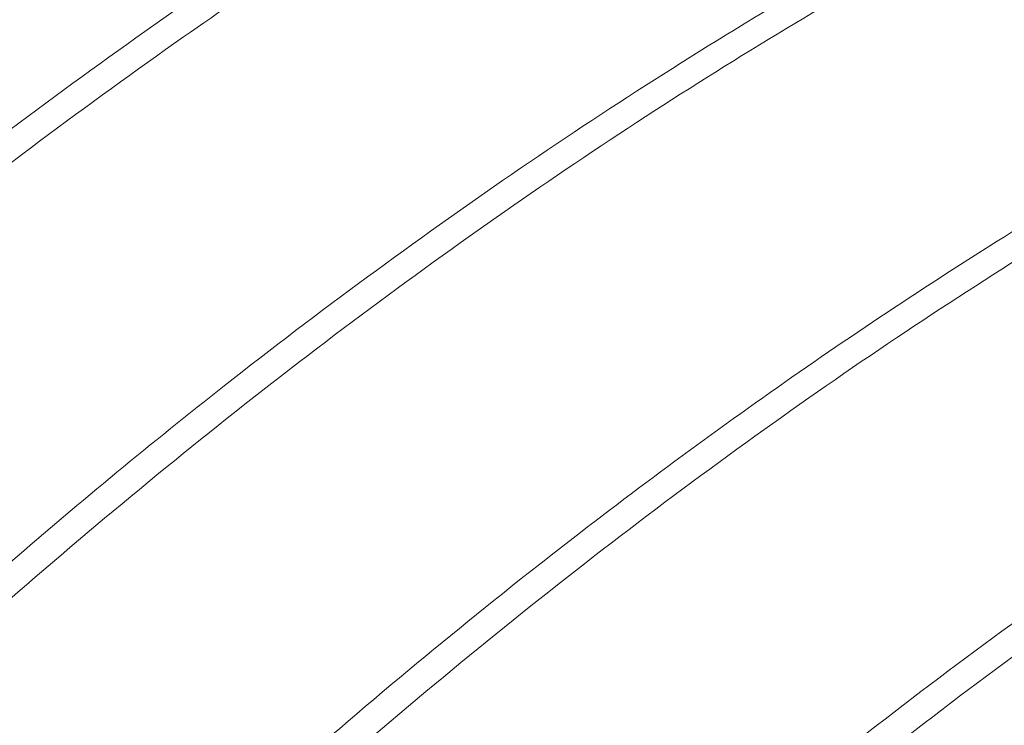
# Paper-space layout 'drum mount' of a CAD drawing. Units: inches. Extents: x 0.1 to 10.4, y -0.4 to 7.6.
# Drawn here: x 1.7 to 1.7, y 5.3 to 5.3 of the extents above; entities that cross this region are included whole.
import ezdxf

# ---------------------------------------------------------------- set-up
doc = ezdxf.new("R2010")
doc.units = ezdxf.units.IN
doc.header["$MEASUREMENT"] = 0

psp = doc.layouts.new('drum mount')

# ---------------------------------------------------------------- linework, layer by layer
at = {"linetype": 'Continuous', "lineweight": 15}
for points, knots in [([(1.725939292721943, 5.331262605605434), (1.7250384292659, 5.33177209435734), (1.722919832991657, 5.332970279236875), (1.719230907676736, 5.334258640112486), (1.714935745680325, 5.335205257666598), (1.71040658430844, 5.335579675620234), (1.705698483751835, 5.335408729542089), (1.700850485328629, 5.33469930329926), (1.695820028930202, 5.333438900619162), (1.690705040592017, 5.331640892170871), (1.685550637941933, 5.329328480482639), (1.680400065931499, 5.326531349688298), (1.675209287199406, 5.323218324700327), (1.670083049727, 5.319445781425609), (1.6650643809945, 5.315252696190618), (1.660192378019232, 5.310682395458249), (1.655427236448749, 5.305689877131758), (1.650868532111857, 5.300368014736303), (1.64655222509143, 5.294767316726769), (1.642509299157582, 5.288939696177488), (1.638706735336482, 5.282831683639435), (1.635524655225947, 5.277083799474773), (1.632879199450599, 5.271801120389704), (1.631478179742506, 5.268637726086747), (1.630776318399295, 5.267052977377106)], [0, 0, 0, 0, 0.03459540326932753, 0.08135938024862052, 0.1286261419269462, 0.1765815714137471, 0.2230334709400944, 0.2698101514924355, 0.3170898002539758, 0.3650583905487687, 0.4115204400401652, 0.4583074064447109, 0.5055975964002571, 0.5535771133592735, 0.600042407583054, 0.646832727278408, 0.6941264844631004, 0.7421098949444002, 0.7885701607612788, 0.8353554858150614, 0.8826443273708792, 0.930622946772613, 0.965244549034553, 0.9999999999999999, 0.9999999999999999, 0.9999999999999999, 0.9999999999999999]), ([(1.725939292721943, 5.331262605605434), (1.7250384292659, 5.33177209435734), (1.722919832991657, 5.332970279236875), (1.719230907676736, 5.334258640112486), (1.714935745680325, 5.335205257666598), (1.71040658430844, 5.335579675620234), (1.705698483751835, 5.335408729542089), (1.700850485328629, 5.33469930329926), (1.695820028930202, 5.333438900619162), (1.690705040592017, 5.331640892170871), (1.685550637941933, 5.329328480482639), (1.680400065931499, 5.326531349688298), (1.675209287199406, 5.323218324700327), (1.670083049727, 5.319445781425609), (1.6650643809945, 5.315252696190618), (1.660192378019232, 5.310682395458249), (1.655427236448749, 5.305689877131758), (1.650868532111857, 5.300368014736303), (1.64655222509143, 5.294767316726769), (1.642509299157582, 5.288939696177488), (1.638706735336482, 5.282831683639435), (1.635524655225947, 5.277083799474773), (1.632879199450599, 5.271801120389704), (1.631478179742506, 5.268637726086747), (1.630776318399295, 5.267052977377106)], [0, 0, 0, 0, 0.03459540326932753, 0.08135938024862052, 0.1286261419269462, 0.1765815714137471, 0.2230334709400944, 0.2698101514924355, 0.3170898002539758, 0.3650583905487687, 0.4115204400401652, 0.4583074064447109, 0.5055975964002571, 0.5535771133592735, 0.600042407583054, 0.646832727278408, 0.6941264844631004, 0.7421098949444002, 0.7885701607612788, 0.8353554858150614, 0.8826443273708792, 0.930622946772613, 0.965244549034553, 0.9999999999999999, 0.9999999999999999, 0.9999999999999999, 0.9999999999999999]), ([(1.622136596499322, 5.232900354456835), (1.622264479683617, 5.234194027608325), (1.62259297947365, 5.237517149103767), (1.623605342096945, 5.24307138415994), (1.625124053947526, 5.249520420832787), (1.627073900965654, 5.256024517032293), (1.629409736482311, 5.262518029956029), (1.632110073470893, 5.268950094408059), (1.635202026221231, 5.275374735985573), (1.638631665445797, 5.281661662270878), (1.642364646810052, 5.287758919984296), (1.646363954193505, 5.293620263890434), (1.650667743194435, 5.2992923339276), (1.655195275543692, 5.304656118967335), (1.659904550083686, 5.309670050919518), (1.66475305312856, 5.314300122940567), (1.669784161199246, 5.318580105760797), (1.674530875794874, 5.322139095963121), (1.678955718875564, 5.325073312311342), (1.683011158882338, 5.327460669912871), (1.687160600226116, 5.329591150262117), (1.691357580918232, 5.331421907437607), (1.695475050726578, 5.332888463837603), (1.699477053208059, 5.333996807660431), (1.703349325972369, 5.334760023098062), (1.707219720267887, 5.33519571528543), (1.711039616210438, 5.335278420766747), (1.715016484923934, 5.334968427816097), (1.719062134862613, 5.334181655073245), (1.723092819765887, 5.332787705270936), (1.726313926746768, 5.331246886802909), (1.728054164820339, 5.329969212052162), (1.728651554358761, 5.329530611414011)], [0, 0, 0, 0, 0.02329453067400946, 0.05983780023563408, 0.09677416036872533, 0.1342489594159109, 0.1705383455343985, 0.2070814625897295, 0.2440175029335618, 0.281491732559756, 0.3177897771292353, 0.3543415966610992, 0.3912864023090299, 0.4287694833647755, 0.4650774800391662, 0.5016393327552179, 0.5385943160010257, 0.5760877900529907, 0.6044098379931284, 0.6334657987650779, 0.6626512566572178, 0.6929794266642663, 0.7234549668831157, 0.7517790675686914, 0.7808371795632795, 0.8100248406104423, 0.8403553795643987, 0.8708333696135426, 0.9071480312477637, 0.9437167694550385, 0.9806790728080323, 1, 1, 1, 1]), ([(1.622136596499322, 5.232900354456835), (1.622264479683617, 5.234194027608325), (1.62259297947365, 5.237517149103767), (1.623605342096945, 5.24307138415994), (1.625124053947526, 5.249520420832787), (1.627073900965654, 5.256024517032293), (1.629409736482311, 5.262518029956029), (1.632110073470893, 5.268950094408059), (1.635202026221231, 5.275374735985573), (1.638631665445797, 5.281661662270878), (1.642364646810052, 5.287758919984296), (1.646363954193505, 5.293620263890434), (1.650667743194435, 5.2992923339276), (1.655195275543692, 5.304656118967335), (1.659904550083686, 5.309670050919518), (1.66475305312856, 5.314300122940567), (1.669784161199246, 5.318580105760797), (1.674530875794874, 5.322139095963121), (1.678955718875564, 5.325073312311342), (1.683011158882338, 5.327460669912871), (1.687160600226116, 5.329591150262117), (1.691357580918232, 5.331421907437607), (1.695475050726578, 5.332888463837603), (1.699477053208059, 5.333996807660431), (1.703349325972369, 5.334760023098062), (1.707219720267887, 5.33519571528543), (1.711039616210438, 5.335278420766747), (1.715016484923934, 5.334968427816097), (1.719062134862613, 5.334181655073245), (1.723092819765887, 5.332787705270936), (1.726313926746768, 5.331246886802909), (1.728054164820339, 5.329969212052162), (1.728651554358761, 5.329530611414011)], [0, 0, 0, 0, 0.02329453067400946, 0.05983780023563408, 0.09677416036872533, 0.1342489594159109, 0.1705383455343985, 0.2070814625897295, 0.2440175029335618, 0.281491732559756, 0.3177897771292353, 0.3543415966610992, 0.3912864023090299, 0.4287694833647755, 0.4650774800391662, 0.5016393327552179, 0.5385943160010257, 0.5760877900529907, 0.6044098379931284, 0.6334657987650779, 0.6626512566572178, 0.6929794266642663, 0.7234549668831157, 0.7517790675686914, 0.7808371795632795, 0.8100248406104423, 0.8403553795643987, 0.8708333696135426, 0.9071480312477637, 0.9437167694550385, 0.9806790728080323, 1, 1, 1, 1]), ([(1.729834782357379, 5.32893430912856), (1.729509033191331, 5.329113154670745), (1.727955803324478, 5.329965921973413), (1.724875101512928, 5.330980137028011), (1.720591256905067, 5.331944273636422), (1.71606202035396, 5.332313504925803), (1.711354647784887, 5.332143856920192), (1.706506454572222, 5.331434083423512), (1.701476051519716, 5.33017377556044), (1.696361047563735, 5.328375740410157), (1.691206653247519, 5.326063339410984), (1.686056063078966, 5.323266191859455), (1.68086534973507, 5.31995322417197), (1.676108810429558, 5.316452721205332), (1.671787539156608, 5.312889677071452), (1.667915840494299, 5.309388058158741), (1.664046009608323, 5.305560977463272), (1.660226898421167, 5.301436343793687), (1.65624855576307, 5.296744909392002), (1.652204419659605, 5.291497034128967), (1.648161570046603, 5.285669216496856), (1.644361646989383, 5.279562541580074), (1.64088620212624, 5.2732943050366), (1.637757963149598, 5.266914722857754), (1.634999859983879, 5.260488028445076), (1.632593217308558, 5.253956260459297), (1.630561819480107, 5.2473621574503), (1.628956981283013, 5.240765079126904), (1.62785325869231, 5.234904552411014), (1.627495919533789, 5.23134014667072), (1.627350578079163, 5.229890386959758)], [0, 0, 0, 0, 0.0101213719142709, 0.04826049853491042, 0.08670540945157212, 0.1257804830290451, 0.1636304493671498, 0.2017450539875807, 0.2402694874843599, 0.2793552847597933, 0.3172135214988836, 0.3553365072439493, 0.3938695299231366, 0.4329642304699869, 0.4624911003384392, 0.4927831508054023, 0.5232102513887318, 0.5548287611898893, 0.5866009830177745, 0.6244919652835996, 0.6626485369333281, 0.7011113402667402, 0.7402053094654542, 0.7780872967482931, 0.8162348286170336, 0.8546885384132512, 0.893773296711925, 0.9331404520657689, 0.9728060479219535, 1, 1, 1, 1]), ([(1.729834782357379, 5.32893430912856), (1.729509033191331, 5.329113154670745), (1.727955803324478, 5.329965921973413), (1.724875101512928, 5.330980137028011), (1.720591256905067, 5.331944273636422), (1.71606202035396, 5.332313504925803), (1.711354647784887, 5.332143856920192), (1.706506454572222, 5.331434083423512), (1.701476051519716, 5.33017377556044), (1.696361047563735, 5.328375740410157), (1.691206653247519, 5.326063339410984), (1.686056063078966, 5.323266191859455), (1.68086534973507, 5.31995322417197), (1.676108810429558, 5.316452721205332), (1.671787539156608, 5.312889677071452), (1.667915840494299, 5.309388058158741), (1.664046009608323, 5.305560977463272), (1.660226898421167, 5.301436343793687), (1.65624855576307, 5.296744909392002), (1.652204419659605, 5.291497034128967), (1.648161570046603, 5.285669216496856), (1.644361646989383, 5.279562541580074), (1.64088620212624, 5.2732943050366), (1.637757963149598, 5.266914722857754), (1.634999859983879, 5.260488028445076), (1.632593217308558, 5.253956260459297), (1.630561819480107, 5.2473621574503), (1.628956981283013, 5.240765079126904), (1.62785325869231, 5.234904552411014), (1.627495919533789, 5.23134014667072), (1.627350578079163, 5.229890386959758)], [0, 0, 0, 0, 0.0101213719142709, 0.04826049853491042, 0.08670540945157212, 0.1257804830290451, 0.1636304493671498, 0.2017450539875807, 0.2402694874843599, 0.2793552847597933, 0.3172135214988836, 0.3553365072439493, 0.3938695299231366, 0.4329642304699869, 0.4624911003384392, 0.4927831508054023, 0.5232102513887318, 0.5548287611898893, 0.5866009830177745, 0.6244919652835996, 0.6626485369333281, 0.7011113402667402, 0.7402053094654542, 0.7780872967482931, 0.8162348286170336, 0.8546885384132512, 0.893773296711925, 0.9331404520657689, 0.9728060479219535, 1, 1, 1, 1]), ([(1.627792607428371, 5.229635208848078), (1.627920490612665, 5.230928881999565), (1.628248990402696, 5.234252003495003), (1.629261353025984, 5.239806238551178), (1.630780064876589, 5.246255275224026), (1.632729911894665, 5.252759371423511), (1.635065747411471, 5.259252884347316), (1.637766084399585, 5.265684948799054), (1.640858037151699, 5.272109590377671), (1.644287676369584, 5.27839651665883), (1.648020657758186, 5.284493774387314), (1.652019965050544, 5.290355118236975), (1.656323754397255, 5.296027188488505), (1.660851285448794, 5.301390972723698), (1.665560564710322, 5.306404907603016), (1.670409050073249, 5.311034968662041), (1.67544022526125, 5.315314993091962), (1.680555910478452, 5.319150662675019), (1.685711042061528, 5.322515450941348), (1.690862378024857, 5.325391429467511), (1.696053857081502, 5.327795903033994), (1.700811108969976, 5.329534725718437), (1.705133039753867, 5.330731654699772), (1.709005329707636, 5.33149486120201), (1.7128757857038, 5.331930643681313), (1.716695406632846, 5.332012982924933), (1.720345987135543, 5.331729859086998), (1.723800055498473, 5.331102841363828), (1.727054445127167, 5.330159484641537), (1.730198903124388, 5.328835711881), (1.732662319535105, 5.327530267450078), (1.734000499404823, 5.326531888439999), (1.734406012514414, 5.326229346318353)], [0, 0, 0, 0, 0.02327377787619316, 0.05978449150889019, 0.09668794551372653, 0.1341293587443363, 0.1703864151153913, 0.206896976377667, 0.243800110878134, 0.2812409551950522, 0.3175066623034199, 0.3540259182892821, 0.3909378102849452, 0.4283874981458212, 0.4646631484928905, 0.5011924287245293, 0.5381144892509627, 0.5755745608490509, 0.6118582443503894, 0.6483956650337744, 0.6853260676417444, 0.7227947857371367, 0.7510936528456228, 0.7801258773419412, 0.8092875354772169, 0.8395910533440265, 0.8700418909437856, 0.8983376920961587, 0.9273668072150372, 0.9565253747384485, 0.986825739291848, 0.9999999999999999, 0.9999999999999999, 0.9999999999999999, 0.9999999999999999]), ([(1.627792607428371, 5.229635208848078), (1.627920490612665, 5.230928881999565), (1.628248990402696, 5.234252003495003), (1.629261353025984, 5.239806238551178), (1.630780064876589, 5.246255275224026), (1.632729911894665, 5.252759371423511), (1.635065747411471, 5.259252884347316), (1.637766084399585, 5.265684948799054), (1.640858037151699, 5.272109590377671), (1.644287676369584, 5.27839651665883), (1.648020657758186, 5.284493774387314), (1.652019965050544, 5.290355118236975), (1.656323754397255, 5.296027188488505), (1.660851285448794, 5.301390972723698), (1.665560564710322, 5.306404907603016), (1.670409050073249, 5.311034968662041), (1.67544022526125, 5.315314993091962), (1.680555910478452, 5.319150662675019), (1.685711042061528, 5.322515450941348), (1.690862378024857, 5.325391429467511), (1.696053857081502, 5.327795903033994), (1.700811108969976, 5.329534725718437), (1.705133039753867, 5.330731654699772), (1.709005329707636, 5.33149486120201), (1.7128757857038, 5.331930643681313), (1.716695406632846, 5.332012982924933), (1.720345987135543, 5.331729859086998), (1.723800055498473, 5.331102841363828), (1.727054445127167, 5.330159484641537), (1.730198903124388, 5.328835711881), (1.732662319535105, 5.327530267450078), (1.734000499404823, 5.326531888439999), (1.734406012514414, 5.326229346318353)], [0, 0, 0, 0, 0.02327377787619316, 0.05978449150889019, 0.09668794551372653, 0.1341293587443363, 0.1703864151153913, 0.206896976377667, 0.243800110878134, 0.2812409551950522, 0.3175066623034199, 0.3540259182892821, 0.3909378102849452, 0.4283874981458212, 0.4646631484928905, 0.5011924287245293, 0.5381144892509627, 0.5755745608490509, 0.6118582443503894, 0.6483956650337744, 0.6853260676417444, 0.7227947857371367, 0.7510936528456228, 0.7801258773419412, 0.8092875354772169, 0.8395910533440265, 0.8700418909437856, 0.8983376920961587, 0.9273668072150372, 0.9565253747384485, 0.986825739291848, 0.9999999999999999, 0.9999999999999999, 0.9999999999999999, 0.9999999999999999]), ([(1.735492662836148, 5.32566838801889), (1.735167434650069, 5.325846966184083), (1.733615879856608, 5.326698902824485), (1.730534867105552, 5.327713959681079), (1.726249975362442, 5.328678906473654), (1.721718030887947, 5.329048359022316), (1.717010662259064, 5.328878713062014), (1.712162451501446, 5.328168931001767), (1.707132115802131, 5.326908655889305), (1.702386031512261, 5.325240272432318), (1.697961819331472, 5.323301552456885), (1.693906960679001, 5.321222710062975), (1.689758137406925, 5.318783414721897), (1.685561734564088, 5.315991919674456), (1.681075786262696, 5.312648704343744), (1.676376361048693, 5.308722378046594), (1.67150439932714, 5.304152097450809), (1.666739303719283, 5.299159641371206), (1.662509316598379, 5.294221520186012), (1.658778947382095, 5.289436073759056), (1.655527623385062, 5.284906945493904), (1.65237381476038, 5.280124146629939), (1.649363331673899, 5.275132105072111), (1.646344300473601, 5.269625291222543), (1.643416701371628, 5.263655269328403), (1.640658151800197, 5.257228743249188), (1.638250424905662, 5.250695005792979), (1.636217831547232, 5.244097013781595), (1.634612991901566, 5.237499932988076), (1.63350926967174, 5.231639406887553), (1.633151930477597, 5.228075001086511), (1.633006589008482, 5.226625241350838)], [0, 0, 0, 0, 0.01010509664797461, 0.04820803304771851, 0.08672063463520847, 0.1257943575687012, 0.1636430156091336, 0.2017563027845607, 0.2402794046704422, 0.2793638509312112, 0.3088876050005062, 0.3391764123462495, 0.3696002118049029, 0.4012152094577114, 0.4329838307656144, 0.4708434027046517, 0.5089678029510902, 0.5475024002739727, 0.5865989219111504, 0.6161216007713007, 0.6464093886206401, 0.6768322410825991, 0.7084463962877866, 0.7402142909321865, 0.7780607772056305, 0.8161720745820502, 0.854693561156126, 0.8937769684760772, 0.9331427630900544, 0.9728069878906672, 1, 1, 1, 1]), ([(1.735492662836148, 5.32566838801889), (1.735167434650069, 5.325846966184083), (1.733615879856608, 5.326698902824485), (1.730534867105552, 5.327713959681079), (1.726249975362442, 5.328678906473654), (1.721718030887947, 5.329048359022316), (1.717010662259064, 5.328878713062014), (1.712162451501446, 5.328168931001767), (1.707132115802131, 5.326908655889305), (1.702386031512261, 5.325240272432318), (1.697961819331472, 5.323301552456885), (1.693906960679001, 5.321222710062975), (1.689758137406925, 5.318783414721897), (1.685561734564088, 5.315991919674456), (1.681075786262696, 5.312648704343744), (1.676376361048693, 5.308722378046594), (1.67150439932714, 5.304152097450809), (1.666739303719283, 5.299159641371206), (1.662509316598379, 5.294221520186012), (1.658778947382095, 5.289436073759056), (1.655527623385062, 5.284906945493904), (1.65237381476038, 5.280124146629939), (1.649363331673899, 5.275132105072111), (1.646344300473601, 5.269625291222543), (1.643416701371628, 5.263655269328403), (1.640658151800197, 5.257228743249188), (1.638250424905662, 5.250695005792979), (1.636217831547232, 5.244097013781595), (1.634612991901566, 5.237499932988076), (1.63350926967174, 5.231639406887553), (1.633151930477597, 5.228075001086511), (1.633006589008482, 5.226625241350838)], [0, 0, 0, 0, 0.01010509664797461, 0.04820803304771851, 0.08672063463520847, 0.1257943575687012, 0.1636430156091336, 0.2017563027845607, 0.2402794046704422, 0.2793638509312112, 0.3088876050005062, 0.3391764123462495, 0.3696002118049029, 0.4012152094577114, 0.4329838307656144, 0.4708434027046517, 0.5089678029510902, 0.5475024002739727, 0.5865989219111504, 0.6161216007713007, 0.6464093886206401, 0.6768322410825991, 0.7084463962877866, 0.7402142909321865, 0.7780607772056305, 0.8161720745820502, 0.854693561156126, 0.8937769684760772, 0.9331427630900544, 0.9728069878906672, 1, 1, 1, 1]), ([(1.633448618357418, 5.226370063239319), (1.63357650154171, 5.227663736390805), (1.633905001331735, 5.230986857886243), (1.63491736395504, 5.236541092942414), (1.636436075805645, 5.242990129615261), (1.638385922823722, 5.249494225814741), (1.640721758340517, 5.255987738738546), (1.643422095328655, 5.262419803190277), (1.646514048080763, 5.268844444768899), (1.649943687298671, 5.275131371050044), (1.653676668687258, 5.281228628778538), (1.65767597597963, 5.28708997262819), (1.661979765326351, 5.292762042879709), (1.666507296377898, 5.298125827114903), (1.671216575639434, 5.303139761994196), (1.676065061002391, 5.307769823053255), (1.681096236190321, 5.312049847483053), (1.686211921407844, 5.315885517066581), (1.691367052989818, 5.319250305331147), (1.696518388957323, 5.32212628386392), (1.701709867998181, 5.324530757405229), (1.706467119941674, 5.326269580177266), (1.710789050565782, 5.327466508904177), (1.714661341092367, 5.328229716318389), (1.718531794896618, 5.328665495307881), (1.722351424338386, 5.328747848104768), (1.7260019734314, 5.328464674258736), (1.729456152049506, 5.327837832075368), (1.732710125841665, 5.32689381329004), (1.735856172204812, 5.325572569403803), (1.73842102472172, 5.32420233900126), (1.739853812024042, 5.323128301929587), (1.740355343034187, 5.322752347385171)], [0, 0, 0, 0, 0.02320083223036054, 0.05959711246086346, 0.09638490212022378, 0.1337089649111066, 0.1698523829031165, 0.20624851124077, 0.2430359823971777, 0.2803594780574897, 0.3165115196733121, 0.3529163154831694, 0.3897125166866413, 0.4270448281731113, 0.4632067818631225, 0.4996215705003519, 0.5364279083640202, 0.5737705710425497, 0.6099405327089988, 0.6463634362838268, 0.6831780900828969, 0.7205293721584862, 0.7487395437768155, 0.7776807742636404, 0.806751032713114, 0.8369595720297436, 0.8673149693436406, 0.8955220846153085, 0.9244602154702486, 0.9535273929945891, 0.9837327888809807, 1, 1, 1, 1]), ([(1.633448618357418, 5.226370063239319), (1.63357650154171, 5.227663736390806), (1.633905001331735, 5.230986857886243), (1.63491736395504, 5.236541092942416), (1.636436075805645, 5.242990129615261), (1.638385922823722, 5.249494225814741), (1.640721758340517, 5.255987738738547), (1.643422095328655, 5.262419803190279), (1.646514048080763, 5.268844444768899), (1.649943687298671, 5.275131371050044), (1.653676668687258, 5.281228628778538), (1.65767597597963, 5.28708997262819), (1.661979765326351, 5.292762042879709), (1.666507296377896, 5.2981258271149), (1.671216575639439, 5.303139761994205), (1.676065061002374, 5.307769823053229), (1.681096236190386, 5.312049847483157), (1.686211921407603, 5.315885517066197), (1.691367052990691, 5.319250305332536), (1.696518388954022, 5.322126283858667), (1.701709868010721, 5.324530757425193), (1.706467119899058, 5.326269580109416), (1.710789050683381, 5.327466509091408), (1.714661340635639, 5.328229715591223), (1.718531796637642, 5.328665498079806), (1.722351417544063, 5.328747837287366), (1.7260019981303, 5.328464713582427), (1.72945606620004, 5.327837695392438), (1.732710456934565, 5.326894340430743), (1.735854910707898, 5.325570560945241), (1.738318077834248, 5.324265276734243), (1.73965602481913, 5.323267084054157), (1.740061301293066, 5.322964722290749)], [0, 0, 0, 0, 0.02327395803384018, 0.05978495428871239, 0.09668869395582978, 0.1341303970129586, 0.1703877340426532, 0.2068985779259307, 0.2438019980862184, 0.2812431322252596, 0.3175091200592322, 0.354028658733383, 0.3909408364566317, 0.4283908142080916, 0.4646667453577352, 0.5011963083552634, 0.5381186546880548, 0.5755790162570947, 0.6118629806232068, 0.6484006841354907, 0.6853313726143582, 0.7228003807476016, 0.751099466911987, 0.7801319161409684, 0.8092938000108308, 0.839597552451177, 0.8700486257648176, 0.8983446459493611, 0.9273739857768483, 0.9565327790109291, 0.9868333781133815, 1, 1, 1, 1]), ([(1.742907292787922, 5.321467109831865), (1.742005318208719, 5.321977184938295), (1.739884470130751, 5.323176544470186), (1.736195175001745, 5.324464216857345), (1.731901072260999, 5.325410044117555), (1.727374616618105, 5.325784238943357), (1.722666516683483, 5.325613292690812), (1.7178185180119, 5.324903866422998), (1.712788061992554, 5.323643464021385), (1.70767307238353, 5.32184545447838), (1.702518674317201, 5.319533046785721), (1.697368085151829, 5.31673590102466), (1.692177371534225, 5.313422932848593), (1.687420832299614, 5.309922430008465), (1.683099561012188, 5.30635938584869), (1.679227862353495, 5.30285776694239), (1.675358031466559, 5.299030686245154), (1.671538920279696, 5.294906052576046), (1.667560577621541, 5.290214618174216), (1.663516441518118, 5.284966742911212), (1.65947359190513, 5.279138925279076), (1.655673668847927, 5.273032250362288), (1.652198223984806, 5.266764013818806), (1.649069985008189, 5.260384431639953), (1.646311881842477, 5.253957737227269), (1.643905239167164, 5.247425969241484), (1.641873841338732, 5.24083186623248), (1.640269003141641, 5.234234787909082), (1.639165280550943, 5.228374261193182), (1.63880794139242, 5.224809855452888), (1.638662599937793, 5.223360095741923)], [0, 0, 0, 0, 0.02772140164853936, 0.0651824150707197, 0.102943775947957, 0.1413240952017122, 0.1785010896076137, 0.21593801703046, 0.2537774865773111, 0.2921683388617722, 0.3293534566210004, 0.3667986161521911, 0.4046465221658996, 0.4430461194217983, 0.4720480019100836, 0.5018014600952981, 0.531687567207513, 0.5627439002964056, 0.5939512124141456, 0.6311684934850487, 0.6686466417639723, 0.7064255769310153, 0.7448244558420447, 0.7820329018606463, 0.8195021710857499, 0.8572721743985738, 0.8956620061792934, 0.9343292139990484, 0.9732895560527266, 0.9999999999999999, 0.9999999999999999, 0.9999999999999999, 0.9999999999999999]), ([(1.742907292787922, 5.321467109831865), (1.742005318208719, 5.321977184938295), (1.739884470130751, 5.323176544470186), (1.736195175001745, 5.324464216857345), (1.731901072260999, 5.325410044117555), (1.727374616618105, 5.325784238943357), (1.722666516683483, 5.325613292690812), (1.7178185180119, 5.324903866422998), (1.712788061992554, 5.323643464021385), (1.70767307238353, 5.32184545447838), (1.702518674317201, 5.319533046785721), (1.697368085151829, 5.31673590102466), (1.692177371534225, 5.313422932848593), (1.687420832299614, 5.309922430008465), (1.683099561012188, 5.30635938584869), (1.679227862353495, 5.30285776694239), (1.675358031466559, 5.299030686245154), (1.671538920279696, 5.294906052576046), (1.667560577621541, 5.290214618174216), (1.663516441518118, 5.284966742911212), (1.65947359190513, 5.279138925279076), (1.655673668847927, 5.273032250362288), (1.652198223984806, 5.266764013818806), (1.649069985008189, 5.260384431639953), (1.646311881842477, 5.253957737227269), (1.643905239167164, 5.247425969241484), (1.641873841338732, 5.24083186623248), (1.640269003141641, 5.234234787909082), (1.639165280550943, 5.228374261193182), (1.63880794139242, 5.224809855452888), (1.638662599937793, 5.223360095741923)], [0, 0, 0, 0, 0.02772140164853936, 0.0651824150707197, 0.102943775947957, 0.1413240952017122, 0.1785010896076137, 0.21593801703046, 0.2537774865773111, 0.2921683388617722, 0.3293534566210004, 0.3667986161521911, 0.4046465221658996, 0.4430461194217983, 0.4720480019100836, 0.5018014600952981, 0.531687567207513, 0.5627439002964056, 0.5939512124141456, 0.6311684934850487, 0.6686466417639723, 0.7064255769310153, 0.7448244558420447, 0.7820329018606463, 0.8195021710857499, 0.8572721743985738, 0.8956620061792934, 0.9343292139990484, 0.9732895560527266, 0.9999999999999999, 0.9999999999999999, 0.9999999999999999, 0.9999999999999999]), ([(1.639104629286465, 5.223104917630555), (1.639232512472578, 5.224398590784696), (1.639561012267282, 5.227721712286952), (1.640573374839892, 5.233275947269203), (1.642092086901001, 5.239724984248954), (1.644042510039633, 5.246231003691191), (1.646379924828628, 5.252728423391388), (1.649080767069773, 5.259160433863247), (1.652172108673746, 5.265583055781553), (1.655600712951005, 5.27186808578728), (1.659336076347554, 5.277968930559348), (1.663335763002774, 5.283829981467628), (1.667638481484335, 5.289500101682051), (1.672163307776276, 5.294860682188155), (1.676872586443463, 5.299874616203599), (1.681721071966027, 5.304504677494526), (1.686752247108126, 5.308784701858031), (1.691867932347046, 5.312620371471302), (1.697023063890806, 5.315985159685193), (1.702174399990838, 5.318861138392195), (1.707365878531586, 5.321265611276375), (1.712123132215821, 5.323004436335478), (1.716445057783634, 5.324201358419125), (1.720317366435604, 5.324964589647481), (1.724187750880234, 5.325400277508321), (1.72800764969217, 5.325482984219075), (1.731985860371169, 5.325172886108782), (1.736034016593442, 5.324385384705004), (1.740064341255105, 5.32299069873523), (1.74328402281011, 5.321449966902049), (1.745022200974116, 5.320173780881095), (1.745619587146251, 5.319735174587576)], [0, 0, 0, 0, 0.02329489579614287, 0.05983873814270876, 0.09677567722210655, 0.1342510636551467, 0.1705737724858652, 0.20715090952004, 0.2440213291886922, 0.2814961461918403, 0.3178275190302953, 0.3544133641641467, 0.3912925383660115, 0.4287762069374641, 0.4650847727091242, 0.501647198501372, 0.5386027609853948, 0.5760968227159706, 0.612413428930954, 0.6489840025614038, 0.6859479146962603, 0.7234506307696443, 0.7517751754116279, 0.7808337428676587, 0.8100218614068386, 0.8403528757664217, 0.870831343532377, 0.9071793808592857, 0.9437821936601485, 0.9806787699727056, 1, 1, 1, 1]), ([(1.639104629286465, 5.223104917630554), (1.639232512472578, 5.224398590784696), (1.639561012267282, 5.227721712286952), (1.640573374839892, 5.233275947269203), (1.642092086901001, 5.239724984248954), (1.644042510039633, 5.246231003691192), (1.646379924828628, 5.25272842339139), (1.649080767069773, 5.259160433863248), (1.652172108673746, 5.265583055781553), (1.655600712951005, 5.27186808578728), (1.659336076347554, 5.277968930559349), (1.663335763002774, 5.283829981467628), (1.667638481484335, 5.289500101682052), (1.672163307776273, 5.294860682188151), (1.676872586443475, 5.299874616203619), (1.681721071965983, 5.304504677494453), (1.686752247108293, 5.308784701858301), (1.691867932346421, 5.31262037147029), (1.697023063893062, 5.315985159688848), (1.702174399982304, 5.318861138378378), (1.70736587856401, 5.321265611328876), (1.712123132105626, 5.323004436157057), (1.716445058087717, 5.32420135891148), (1.720317365254622, 5.324964587735306), (1.72418775538209, 5.325400284797452), (1.728007632123741, 5.325482955773351), (1.731985931569767, 5.325173001389185), (1.736033692432509, 5.324384859843501), (1.740065557454987, 5.322992667931494), (1.74337409033762, 5.321398903079663), (1.745193826296426, 5.320057874798986), (1.745874090488049, 5.319556563872595)], [0, 0, 0, 0, 0.02323202966018771, 0.05967725082461191, 0.09651450786832882, 0.1338887591531764, 0.1701134435766774, 0.2065918695760503, 0.2433627867255285, 0.2807364701172093, 0.3169697951668144, 0.3534569057652404, 0.3902365538219969, 0.4276190648941787, 0.4638296444266166, 0.5002933988854177, 0.5371492290746172, 0.5745421052578141, 0.6107607035347615, 0.6472325838431235, 0.6840967411498822, 0.7214982483203378, 0.749746353269699, 0.7787265001194158, 0.8078358484316577, 0.838085008221507, 0.8684812234839504, 0.9047311680494108, 0.9412352005240588, 0.9780322037282817, 1, 1, 1, 1]), ([(1.74856330371698, 5.318201964223058), (1.747661329141574, 5.318712039331337), (1.745540481072544, 5.319911398867571), (1.741851185858161, 5.321199071213419), (1.737557083464023, 5.322144898641249), (1.733030626520492, 5.322519092837927), (1.728322531319441, 5.32234814887501), (1.723474514921262, 5.3216387140329), (1.718444126188577, 5.320378344177456), (1.713698055630652, 5.318709985252773), (1.709273840644276, 5.316771260263456), (1.705218982675172, 5.31469241909646), (1.701070159266277, 5.312253123487337), (1.696873756267042, 5.309461628251937), (1.69238780879308, 5.306118414031483), (1.687688379834313, 5.302192082681578), (1.682816432731384, 5.297621821817877), (1.678051281730516, 5.292629290966975), (1.673491208338467, 5.287305862326114), (1.669172493179128, 5.281701642365265), (1.665129591795495, 5.275873767457467), (1.661329682802398, 5.269767108100267), (1.657854234126242, 5.263498867338279), (1.654725996147329, 5.257119286263222), (1.651967892714913, 5.250692591555451), (1.649561250112034, 5.244160823649798), (1.647529852263813, 5.237566720618886), (1.645925014072114, 5.230969642301447), (1.644821291480073, 5.225109115584059), (1.644463952321688, 5.221544709843911), (1.644318610867118, 5.220094950133005)], [0, 0, 0, 0, 0.02772140184534966, 0.06518241553322442, 0.1029437766783113, 0.1413240962042248, 0.1785010908737757, 0.2159380185621509, 0.2537774883773586, 0.2921683409340814, 0.321168165616954, 0.3509194669189828, 0.3808033647599553, 0.4118573217578925, 0.4430621762011089, 0.4802498910909335, 0.5176977346374194, 0.555548495891283, 0.5939512095344284, 0.6311684908692948, 0.668646639413961, 0.7064255748489092, 0.7448244540323014, 0.7820329003148138, 0.8195021698056386, 0.857272173386307, 0.8956620054392889, 0.934329213533294, 0.9732895558632711, 0.9999999999999999, 0.9999999999999999, 0.9999999999999999, 0.9999999999999999]), ([(1.74856330371698, 5.318201964223058), (1.747661329141574, 5.318712039331337), (1.745540481072544, 5.319911398867571), (1.741851185858161, 5.321199071213419), (1.737557083464023, 5.322144898641249), (1.733030626520492, 5.322519092837927), (1.728322531319441, 5.32234814887501), (1.723474514921262, 5.3216387140329), (1.718444126188577, 5.320378344177456), (1.713698055630652, 5.318709985252773), (1.709273840644276, 5.316771260263456), (1.705218982675172, 5.31469241909646), (1.701070159266277, 5.312253123487337), (1.696873756267042, 5.309461628251937), (1.69238780879308, 5.306118414031483), (1.687688379834313, 5.302192082681578), (1.682816432731384, 5.297621821817877), (1.678051281730516, 5.292629290966975), (1.673491208338467, 5.287305862326114), (1.669172493179128, 5.281701642365265), (1.665129591795495, 5.275873767457467), (1.661329682802398, 5.269767108100267), (1.657854234126242, 5.263498867338279), (1.654725996147329, 5.257119286263222), (1.651967892714913, 5.250692591555451), (1.649561250112034, 5.244160823649798), (1.647529852263813, 5.237566720618886), (1.645925014072114, 5.230969642301447), (1.644821291480073, 5.225109115584059), (1.644463952321688, 5.221544709843911), (1.644318610867118, 5.220094950133005)], [0, 0, 0, 0, 0.02772140184534966, 0.06518241553322442, 0.1029437766783113, 0.1413240962042248, 0.1785010908737757, 0.2159380185621509, 0.2537774883773586, 0.2921683409340814, 0.321168165616954, 0.3509194669189828, 0.3808033647599553, 0.4118573217578925, 0.4430621762011089, 0.4802498910909335, 0.5176977346374194, 0.555548495891283, 0.5939512095344284, 0.6311684908692948, 0.668646639413961, 0.7064255748489092, 0.7448244540323014, 0.7820329003148138, 0.8195021698056386, 0.857272173386307, 0.8956620054392889, 0.934329213533294, 0.9732895558632711, 0.9999999999999999, 0.9999999999999999, 0.9999999999999999, 0.9999999999999999]), ([(1.64476070133165, 5.219839736740201), (1.644888788591011, 5.221135260672835), (1.645217710859586, 5.224462107332212), (1.646230613457879, 5.23001654444771), (1.647749264240105, 5.236463727078362), (1.649698520988943, 5.242965858763497), (1.652035935754173, 5.249463277604265), (1.654736777992726, 5.255895288291129), (1.657828119631234, 5.262317910207003), (1.661256977493593, 5.268603405104089), (1.664992936555125, 5.274705146910104), (1.668992718021053, 5.280566124504443), (1.67329516876758, 5.286235757231972), (1.677819318813895, 5.291595536745394), (1.682528597371658, 5.296609470562097), (1.687377082789453, 5.301239531850941), (1.692408258468677, 5.305519556424603), (1.697525455942218, 5.309356360586916), (1.702683715405145, 5.312722968636835), (1.707835052147664, 5.315598292837419), (1.713025006968199, 5.318001599258929), (1.718150462037101, 5.319875032225307), (1.72317289051096, 5.321210723409397), (1.728045405494328, 5.322006334265173), (1.732809950660867, 5.322262775747929), (1.737367056812045, 5.321961366682739), (1.741689964897472, 5.321120205539138), (1.745720372725055, 5.319725567689932), (1.748940280918589, 5.31818467867364), (1.750678686310761, 5.316908313890492), (1.751276302580751, 5.316469534556116)], [0, 0, 0, 0, 0.02332821961593773, 0.0599058091814475, 0.0967768091352512, 0.134252488485318, 0.1705754812234402, 0.2071529041537017, 0.2440236120108202, 0.2814987219265446, 0.3178385690284423, 0.354433063962758, 0.391295972618848, 0.4287799341720495, 0.4650887837405819, 0.5016514953139345, 0.5386073466518813, 0.5761017014451378, 0.6124513795718963, 0.6490557212605286, 0.6859536535456903, 0.7234566627497787, 0.7598089452184584, 0.7964159778769874, 0.8333167286368323, 0.8708228431943362, 0.9071711646266237, 0.9437742635242727, 0.9806711282297178, 1, 1, 1, 1]), ([(1.64476070133165, 5.2198397367402), (1.644888788591011, 5.221135260672835), (1.645217710859586, 5.224462107332211), (1.646230613457879, 5.23001654444771), (1.647749264240105, 5.236463727078362), (1.649698520988943, 5.242965858763498), (1.652035935754173, 5.249463277604266), (1.654736777992726, 5.255895288291127), (1.657828119631234, 5.262317910207003), (1.661256977493593, 5.268603405104089), (1.664992936555125, 5.274705146910104), (1.668992718021054, 5.280566124504444), (1.673295168767576, 5.286235757231967), (1.677819318813907, 5.291595536745413), (1.682528597371614, 5.296609470562024), (1.687377082789619, 5.301239531851207), (1.692408258468047, 5.305519556423583), (1.697525455944576, 5.309356360590735), (1.702683715396623, 5.312722968623037), (1.707835052179858, 5.315598292889548), (1.713025006846154, 5.318001599061315), (1.71815046249475, 5.319875032966333), (1.723172888857265, 5.321210720731724), (1.728045411741537, 5.32200634438069), (1.732809926978216, 5.322262737400834), (1.737367145611492, 5.321961510467348), (1.741689644092374, 5.321119686089555), (1.745721584650373, 5.319727530046852), (1.749030099035428, 5.318133756411258), (1.750849836618257, 5.316792728901929), (1.751530101416902, 5.316291418263945)], [0, 0, 0, 0, 0.02326543686267694, 0.0597445859205795, 0.09651635571748787, 0.1338911775495507, 0.1701164149712229, 0.2065953978423392, 0.2433668763286761, 0.2807411302589033, 0.3169831766845516, 0.3534791856141919, 0.3902428858893282, 0.4276259676348043, 0.4638370999501055, 0.5003014110566822, 0.5371578038789647, 0.5745512508933847, 0.6108031018858606, 0.647308931069452, 0.684107560715294, 0.7215096388491096, 0.7577640871744953, 0.7942726000858319, 0.8310740406210547, 0.8684792157509126, 0.9047297137001612, 0.941234303437467, 0.9780318683767474, 1, 1, 1, 1]), ([(1.754219347367302, 5.314936877561551), (1.753318483911281, 5.315446366313473), (1.751199887637095, 5.316644551193044), (1.747510962321805, 5.317932912068251), (1.743215800327158, 5.318879529623845), (1.738686638948853, 5.319253947571794), (1.733978538415849, 5.319083001514191), (1.729130539904432, 5.318373575194337), (1.724100083841182, 5.317113172806431), (1.718985094245293, 5.315315163261354), (1.713830696171139, 5.313002755563139), (1.708680107024402, 5.310205609826357), (1.70348939333914, 5.306892641557114), (1.698732854339505, 5.303392139041597), (1.694411582369778, 5.299829093938775), (1.690539886156921, 5.296327478413057), (1.686670045910728, 5.292500384779401), (1.682850971072239, 5.288375801351057), (1.679201160917577, 5.284071759522172), (1.675746954601577, 5.279640609402548), (1.672495663122923, 5.27511151615056), (1.669341845602014, 5.270328707707796), (1.666331364991378, 5.265336668815739), (1.663312333088706, 5.25982985420984), (1.660384734209508, 5.25385983255557), (1.657626184574489, 5.247433306407832), (1.655218457697301, 5.240899568970257), (1.653185864334139, 5.234301576953767), (1.651581024689782, 5.227704496161634), (1.65047730245964, 5.221843970060757), (1.65011996326553, 5.218279564259749), (1.649974621796429, 5.216829804524092)], [0, 0, 0, 0, 0.02768740325691708, 0.06511356298225242, 0.1029421115048992, 0.1413218148493033, 0.178498212656239, 0.2159345393088991, 0.2537734016257187, 0.2921636378318448, 0.3293481588617473, 0.3667927174906406, 0.4046400161389067, 0.4430389971761169, 0.4720404142558139, 0.501793394971516, 0.5316790224855347, 0.5627348571970071, 0.5939416685144132, 0.6229399715047431, 0.6526897937725907, 0.6825722816626909, 0.7136249126168335, 0.7448285523212734, 0.7820028169357552, 0.819437189131789, 0.8572744648276543, 0.8956636805464109, 0.9343302678529921, 0.9732899846894111, 1, 1, 1, 1]), ([(1.754219347367302, 5.314936877561551), (1.753318483911281, 5.315446366313473), (1.751199887637095, 5.316644551193044), (1.747510962321805, 5.317932912068251), (1.743215800327158, 5.318879529623845), (1.738686638948853, 5.319253947571794), (1.733978538415849, 5.319083001514191), (1.729130539904432, 5.318373575194337), (1.724100083841182, 5.317113172806431), (1.718985094245293, 5.315315163261354), (1.713830696171139, 5.313002755563139), (1.708680107024402, 5.310205609826357), (1.70348939333914, 5.306892641557114), (1.698732854339505, 5.303392139041597), (1.694411582369778, 5.299829093938775), (1.690539886156921, 5.296327478413057), (1.686670045910728, 5.292500384779401), (1.682850971072239, 5.288375801351057), (1.679201160917577, 5.284071759522172), (1.675746954601577, 5.279640609402548), (1.672495663122923, 5.27511151615056), (1.669341845602014, 5.270328707707796), (1.666331364991378, 5.265336668815739), (1.663312333088706, 5.25982985420984), (1.660384734209508, 5.25385983255557), (1.657626184574489, 5.247433306407832), (1.655218457697301, 5.240899568970257), (1.653185864334139, 5.234301576953767), (1.651581024689782, 5.227704496161634), (1.65047730245964, 5.221843970060757), (1.65011996326553, 5.218279564259749), (1.649974621796429, 5.216829804524092)], [0, 0, 0, 0, 0.02768740325691708, 0.06511356298225242, 0.1029421115048992, 0.1413218148493033, 0.178498212656239, 0.2159345393088991, 0.2537734016257187, 0.2921636378318448, 0.3293481588617473, 0.3667927174906406, 0.4046400161389067, 0.4430389971761169, 0.4720404142558139, 0.501793394971516, 0.5316790224855347, 0.5627348571970071, 0.5939416685144132, 0.6229399715047431, 0.6526897937725907, 0.6825722816626909, 0.7136249126168335, 0.7448285523212734, 0.7820028169357552, 0.819437189131789, 0.8572744648276543, 0.8956636805464109, 0.9343302678529921, 0.9732899846894111, 1, 1, 1, 1]), ([(1.65041671226069, 5.21657459113144), (1.650544799520048, 5.217870115064078), (1.650873721788615, 5.221196961723459), (1.651886624386929, 5.226751398838945), (1.653405275169158, 5.233198581469593), (1.65535453191799, 5.239700713154723), (1.657691946683217, 5.246198131995501), (1.660392788921779, 5.252630142682351), (1.663484130560296, 5.25905276459822), (1.666912988422659, 5.2653382594953), (1.670648947484181, 5.271440001301321), (1.674648728950125, 5.277300978895648), (1.678951179696667, 5.282970611623174), (1.683475329743, 5.288330391136584), (1.68818460830075, 5.293344324953301), (1.693033093718575, 5.297974386242124), (1.69806426939782, 5.302254410815803), (1.703181466871394, 5.306091214978107), (1.708339726334325, 5.309457823028051), (1.713491063076867, 5.312333147228609), (1.718681017897419, 5.314736453650109), (1.723806472966339, 5.316609886616485), (1.72882890144019, 5.317945577800556), (1.733701416423565, 5.318741188656311), (1.738465961590138, 5.318997630139093), (1.743023067741334, 5.318696221073888), (1.747345975826727, 5.31785505993025), (1.751376383654343, 5.316460422081058), (1.754596291847897, 5.314919533064776), (1.756334697240066, 5.313643168281628), (1.756932313510051, 5.313204388947254)], [0, 0, 0, 0, 0.02332821961592072, 0.05990580918142588, 0.09677680913521197, 0.1342524884852666, 0.170575481223391, 0.2071529041536405, 0.2440236120107383, 0.2814987219264455, 0.3178385690283388, 0.354433063962665, 0.3912959726187375, 0.4287799341719652, 0.4650887837404994, 0.5016514953138483, 0.5386073466518245, 0.5761017014453677, 0.6124513795721244, 0.6490557212607552, 0.685953653545917, 0.7234566627500013, 0.7598089452186689, 0.7964159778771753, 0.8333167286370229, 0.8708228431945063, 0.907171164626821, 0.9437742635244415, 0.9806711282298822, 1, 1, 1, 1]), ([(1.65041671226069, 5.21657459113144), (1.650544799520048, 5.217870115064077), (1.650873721788615, 5.221196961723455), (1.651886624386929, 5.22675139883895), (1.653405275169158, 5.233198581469592), (1.65535453191799, 5.239700713154723), (1.657691946683217, 5.2461981319955), (1.660392788921779, 5.25263014268235), (1.663484130560296, 5.25905276459822), (1.666912988422659, 5.2653382594953), (1.670648947484181, 5.271440001301321), (1.674648728950126, 5.27730097889565), (1.678951179696663, 5.282970611623169), (1.683475329743012, 5.288330391136604), (1.688184608300706, 5.293344324953229), (1.693033093718743, 5.297974386242397), (1.698064269397183, 5.302254410814769), (1.703181466873777, 5.306091214981966), (1.70833972632571, 5.3094578230141), (1.713491063109415, 5.312333147281311), (1.718681017774035, 5.314736453450324), (1.723806473429005, 5.316609887365638), (1.728828899768363, 5.317945575093524), (1.733701422739272, 5.318741198882743), (1.738465937647813, 5.318997591371536), (1.743023157514439, 5.318696366435054), (1.747345651504101, 5.317854534785061), (1.75137760886805, 5.316462405954617), (1.754687147795342, 5.314868023633939), (1.756507824750195, 5.313526249531411), (1.757189043354105, 5.313024215670629)], [0, 0, 0, 0, 0.0232647137868394, 0.05974272909466873, 0.09651335604701392, 0.1338870162920234, 0.1701111278550506, 0.2065889769812512, 0.2433593126320756, 0.2807324049928948, 0.3169733250374776, 0.353468199693065, 0.3902307573744341, 0.4276126772761821, 0.463822684171216, 0.5002858619888751, 0.5371411093366085, 0.5745333941854137, 0.6107841184921067, 0.6472888130964257, 0.6840862990629342, 0.721487214762595, 0.7577405363214641, 0.7942479145700987, 0.8310482113386297, 0.8684522239380636, 0.90470159524361, 0.9412050504401376, 0.9780014717331706, 1, 1, 1, 1]), ([(1.759875358296378, 5.311671731952774), (1.758974494844153, 5.312181220706528), (1.756855898578893, 5.313379405590404), (1.75316697317826, 5.314667766424331), (1.74887181153079, 5.315614384147852), (1.744342648851339, 5.315988801466435), (1.739634553051826, 5.315817857698374), (1.734786536813868, 5.315108422804275), (1.729756148037129, 5.313848052962515), (1.725010077491883, 5.312179694035956), (1.720585862499271, 5.310240969042065), (1.716531004544845, 5.308162127893891), (1.712382181081852, 5.305722832211983), (1.7081857782922, 5.302931337259364), (1.70369982997577, 5.299588121901716), (1.699000404766597, 5.295661795613079), (1.694128443043725, 5.291091515014831), (1.68936334743629, 5.286099058935863), (1.68513336031533, 5.281160937750473), (1.681402991099099, 5.276375491323534), (1.678151667102096, 5.271846363058351), (1.674997858477449, 5.267063564194368), (1.671987375390999, 5.262071522636527), (1.66896834419073, 5.256564708786946), (1.666040745088789, 5.25059468689279), (1.663282195517391, 5.244168160813567), (1.660874468622878, 5.237634423357342), (1.658841875264462, 5.231036431345948), (1.657237035618819, 5.224439350552424), (1.656133313388997, 5.218578824451891), (1.655775974194858, 5.215014418650846), (1.655630632725745, 5.213564658915175)], [0, 0, 0, 0, 0.02768740345327357, 0.06511356344404055, 0.1029421122349583, 0.1413218158515638, 0.1784982139221407, 0.2159345408402827, 0.253773403425451, 0.2921636399038317, 0.3211629992113136, 0.3509138230784909, 0.3807972413567655, 0.4118507000154469, 0.4430550536978098, 0.4802421718166549, 0.5176894144177405, 0.5555395682603378, 0.5939416656347787, 0.6229399688307591, 0.652689791309589, 0.6825722794116037, 0.7136249105859741, 0.7448285505116871, 0.7820028153897752, 0.8194371878512821, 0.8572744638154753, 0.8956636798064569, 0.9343302673872478, 0.9732899844999677, 1, 1, 1, 1]), ([(1.759875358296378, 5.311671731952774), (1.758974494844153, 5.312181220706528), (1.756855898578893, 5.313379405590404), (1.75316697317826, 5.314667766424331), (1.74887181153079, 5.315614384147852), (1.744342648851339, 5.315988801466435), (1.739634553051826, 5.315817857698374), (1.734786536813868, 5.315108422804275), (1.729756148037129, 5.313848052962515), (1.725010077491883, 5.312179694035956), (1.720585862499271, 5.310240969042065), (1.716531004544845, 5.308162127893891), (1.712382181081852, 5.305722832211983), (1.7081857782922, 5.302931337259364), (1.70369982997577, 5.299588121901716), (1.699000404766597, 5.295661795613079), (1.694128443043725, 5.291091515014831), (1.68936334743629, 5.286099058935863), (1.68513336031533, 5.281160937750473), (1.681402991099099, 5.276375491323534), (1.678151667102096, 5.271846363058351), (1.674997858477449, 5.267063564194368), (1.671987375390999, 5.262071522636527), (1.66896834419073, 5.256564708786946), (1.666040745088789, 5.25059468689279), (1.663282195517391, 5.244168160813567), (1.660874468622878, 5.237634423357342), (1.658841875264462, 5.231036431345948), (1.657237035618819, 5.224439350552424), (1.656133313388997, 5.218578824451891), (1.655775974194858, 5.215014418650846), (1.655630632725745, 5.213564658915175)], [0, 0, 0, 0, 0.02768740345327357, 0.06511356344404055, 0.1029421122349583, 0.1413218158515638, 0.1784982139221407, 0.2159345408402827, 0.253773403425451, 0.2921636399038317, 0.3211629992113136, 0.3509138230784909, 0.3807972413567655, 0.4118507000154469, 0.4430550536978098, 0.4802421718166549, 0.5176894144177405, 0.5555395682603378, 0.5939416656347787, 0.6229399688307591, 0.652689791309589, 0.6825722794116037, 0.7136249105859741, 0.7448285505116871, 0.7820028153897752, 0.8194371878512821, 0.8572744638154753, 0.8956636798064569, 0.9343302673872478, 0.9732899844999677, 1, 1, 1, 1]), ([(1.656072662073607, 5.213309480804274), (1.656200545257902, 5.214603153955761), (1.656529045047934, 5.217926275451196), (1.657541407671246, 5.223480510507367), (1.659060119521843, 5.229929547180201), (1.661009966539972, 5.236433643379692), (1.663345802056656, 5.242927156303411), (1.666046139045273, 5.249359220755421), (1.669138091795642, 5.255783862332917), (1.672567731020242, 5.262070788618201), (1.676300712384536, 5.268168046331597), (1.680300019768039, 5.274029390237703), (1.684603808769013, 5.279701460274845), (1.689131341118329, 5.28506524531454), (1.693840615658376, 5.290079177266696), (1.698689118703312, 5.294709249287708), (1.703720226774061, 5.298989232107899), (1.708466941369752, 5.302548222310194), (1.712891784450509, 5.305482438658373), (1.716947224457338, 5.307869796259877), (1.721096665801179, 5.310000276609091), (1.72529364649335, 5.31183103378455), (1.729411116301754, 5.313297590184507), (1.733413118783296, 5.314405934007306), (1.73728539154766, 5.315169149444896), (1.741155785843243, 5.315604841632245), (1.74497568178585, 5.315687547113515), (1.748952550499415, 5.315377554162843), (1.752998200438157, 5.314590781419954), (1.757028885341489, 5.31319683161759), (1.760249992322158, 5.311656013149716), (1.761990230395506, 5.310378338399144), (1.762587619933683, 5.309939737761177)], [0, 0, 0, 0, 0.02329453067417301, 0.05983780023608602, 0.09677416036947026, 0.1342489594169215, 0.1705383455356855, 0.2070814625913303, 0.244017502935465, 0.2814917325619425, 0.3177897771317259, 0.3543415966638921, 0.3912864023121094, 0.4287694833681563, 0.4650774800428619, 0.5016393327591928, 0.5385943160053145, 0.5760877900575704, 0.604409837997975, 0.6334657987702268, 0.6626512566625833, 0.6929794266698847, 0.7234549668889642, 0.7517790675747786, 0.7808371795696477, 0.8100248406170405, 0.8403553795712669, 0.8708333696207098, 0.9071480312552381, 0.9437167694628268, 0.9806790728161546, 1, 1, 1, 1]), ([(1.656072662073607, 5.213309480804274), (1.656200545257902, 5.214603153955761), (1.656529045047934, 5.217926275451196), (1.657541407671246, 5.223480510507365), (1.659060119521843, 5.2299295471802), (1.661009966539972, 5.236433643379691), (1.663345802056656, 5.24292715630341), (1.666046139045273, 5.249359220755423), (1.669138091795642, 5.255783862332917), (1.672567731020242, 5.2620707886182), (1.676300712384536, 5.268168046331595), (1.680300019768039, 5.274029390237703), (1.684603808769013, 5.279701460274843), (1.68913134111833, 5.285065245314541), (1.693840615658373, 5.290079177266688), (1.698689118703324, 5.294709249287727), (1.703720226774016, 5.298989232107825), (1.708466941369904, 5.302548222310439), (1.712891784450089, 5.305482438657696), (1.716947224458966, 5.307869796262513), (1.72109666579497, 5.310000276599039), (1.725293646517578, 5.31183103382378), (1.729411116213672, 5.313297590041892), (1.73341311908952, 5.314405934503116), (1.737285390366665, 5.315169147532732), (1.741155790342941, 5.315604848917769), (1.744975664226476, 5.315687518682886), (1.74895262163118, 5.315377669333285), (1.752997876908758, 5.314590257588951), (1.757030100592871, 5.313198799248202), (1.760340062003444, 5.311604952685565), (1.762161855443406, 5.310262431824161), (1.762842123275763, 5.309761127045996)], [0, 0, 0, 0, 0.02323166650618967, 0.05967631797321454, 0.0965129991913806, 0.1338866662565905, 0.1700781194271921, 0.2065226187995123, 0.2433589810914333, 0.2807320802723467, 0.3169321685276966, 0.353385346891457, 0.3902304508328286, 0.4276123775562556, 0.4638223910591162, 0.5002855755308239, 0.5371408296041581, 0.5745331212765642, 0.6027787374569019, 0.6317562858831635, 0.6608629819599987, 0.6911093063529524, 0.7215026032546407, 0.7497502666407133, 0.7787299604841598, 0.8078388537704506, 0.838087540717332, 0.8684832808381087, 0.9046999413142887, 0.94116999269561, 0.9780325471216228, 1, 1, 1, 1]), ([(1.765531336504223, 5.308406527396761), (1.764629361925023, 5.308916602503188), (1.762508513847067, 5.310115962035069), (1.758819218718079, 5.311403634422203), (1.754525115977371, 5.31234946168239), (1.749998660334521, 5.312723656508175), (1.74529056039994, 5.31255271025561), (1.740442561728398, 5.311843283987762), (1.735412105709096, 5.310582881586129), (1.730297116100118, 5.308784872043091), (1.725142718033832, 5.30647246435039), (1.719992128868511, 5.303675318589317), (1.714801415250955, 5.300362350413225), (1.710044876016394, 5.296861847573052), (1.705723604729007, 5.293298803413267), (1.701851906070354, 5.289797184506932), (1.697982075183449, 5.285970103809681), (1.694162963996628, 5.281845470140551), (1.69018462133851, 5.277154035738703), (1.686140485235138, 5.271906160475674), (1.682097635622188, 5.266078342843519), (1.678297712565024, 5.259971667926713), (1.674822267701934, 5.253703431383211), (1.671694028725348, 5.247323849204345), (1.668935925559666, 5.240897154791646), (1.666529282884383, 5.234365386805848), (1.664497885055967, 5.227771283796834), (1.66289304685889, 5.221174205473424), (1.6617893242682, 5.21531367875752), (1.661431985109686, 5.211749273017224), (1.661286643655062, 5.210299513306262)], [0, 0, 0, 0, 0.0277214016486455, 0.06518241507086373, 0.1029437759480973, 0.14132409520183, 0.1785010896077039, 0.2159380170305693, 0.2537774865774184, 0.2921683388619036, 0.3293534566211254, 0.3667986161523135, 0.4046465221660193, 0.4430461194218969, 0.4720480019101768, 0.5018014600953984, 0.5316875672076394, 0.5627439002965212, 0.5939512124141946, 0.6311684934851299, 0.668646641763994, 0.706425576931033, 0.7448244558420618, 0.782032901860666, 0.8195021710857507, 0.857272174398565, 0.8956620061792959, 0.9343292139990579, 0.9732895560527487, 1, 1, 1, 1]), ([(1.765531336504223, 5.308406527396761), (1.764629361925023, 5.308916602503188), (1.762508513847067, 5.310115962035069), (1.758819218718079, 5.311403634422203), (1.754525115977371, 5.31234946168239), (1.749998660334521, 5.312723656508175), (1.74529056039994, 5.31255271025561), (1.740442561728398, 5.311843283987762), (1.735412105709096, 5.310582881586129), (1.730297116100118, 5.308784872043091), (1.725142718033832, 5.30647246435039), (1.719992128868511, 5.303675318589317), (1.714801415250955, 5.300362350413225), (1.710044876016394, 5.296861847573052), (1.705723604729007, 5.293298803413267), (1.701851906070354, 5.289797184506932), (1.697982075183449, 5.285970103809681), (1.694162963996628, 5.281845470140551), (1.69018462133851, 5.277154035738703), (1.686140485235138, 5.271906160475674), (1.682097635622188, 5.266078342843519), (1.678297712565024, 5.259971667926713), (1.674822267701934, 5.253703431383211), (1.671694028725348, 5.247323849204345), (1.668935925559666, 5.240897154791646), (1.666529282884383, 5.234365386805848), (1.664497885055967, 5.227771283796834), (1.66289304685889, 5.221174205473424), (1.6617893242682, 5.21531367875752), (1.661431985109686, 5.211749273017224), (1.661286643655062, 5.210299513306262)], [0, 0, 0, 0, 0.0277214016486455, 0.06518241507086373, 0.1029437759480973, 0.14132409520183, 0.1785010896077039, 0.2159380170305693, 0.2537774865774184, 0.2921683388619036, 0.3293534566211254, 0.3667986161523135, 0.4046465221660193, 0.4430461194218969, 0.4720480019101768, 0.5018014600953984, 0.5316875672076394, 0.5627439002965212, 0.5939512124141946, 0.6311684934851299, 0.668646641763994, 0.706425576931033, 0.7448244558420618, 0.782032901860666, 0.8195021710857507, 0.857272174398565, 0.8956620061792959, 0.9343292139990579, 0.9732895560527487, 1, 1, 1, 1]), ([(1.661728673002651, 5.210044335195509), (1.661856556188768, 5.211338008349651), (1.662185055983481, 5.214661129851905), (1.663197418556079, 5.220215364834151), (1.664716130617206, 5.226664401813892), (1.666666553755868, 5.233170421256142), (1.669003968544779, 5.239667840956249), (1.67170481078639, 5.246099851428395), (1.67479615238861, 5.252522473345582), (1.678224756672593, 5.258807503355442), (1.681960120044791, 5.264908348112387), (1.685959806791279, 5.270769399077175), (1.690262524927227, 5.27643951907746), (1.694787352517979, 5.281800100388082), (1.699496626458005, 5.286814031475162), (1.704345129683556, 5.291444103732469), (1.70937623762879, 5.295724086469655), (1.714122952521794, 5.299283076757766), (1.718547794769179, 5.302217292900678), (1.722603237755906, 5.304604651226867), (1.726752667698808, 5.306735128805911), (1.730949692667818, 5.308565896738887), (1.735436310498343, 5.310163956079998), (1.740136474004219, 5.311414185053708), (1.745009107618013, 5.31221049880638), (1.749775261012188, 5.312467520837015), (1.754335088195802, 5.312165929466798), (1.758657998059702, 5.311324768816317), (1.762688405409693, 5.30993013083465), (1.765908313718523, 5.308389241850412), (1.767646719101578, 5.307112877064808), (1.768244335368377, 5.306674097729632)], [0, 0, 0, 0, 0.023294721467031, 0.05983829033500014, 0.09677495299402541, 0.1342500589771831, 0.1705724959841803, 0.2071493592905889, 0.2440195030366845, 0.2814940395942151, 0.3178251405441373, 0.3544107118850496, 0.3912896100987992, 0.4287729981583913, 0.4650812922121684, 0.5016434443867681, 0.5385987303110625, 0.5760925114520016, 0.6044147913628989, 0.6334709901166979, 0.6626566870513, 0.692985105460122, 0.7234608952877786, 0.7597798202775746, 0.7963527969126961, 0.8333192788447747, 0.870824819569736, 0.9071725848833697, 0.9437751237643431, 0.9806714239586065, 1, 1, 1, 1]), ([(1.661728673002651, 5.210044335195509), (1.661856556188768, 5.211338008349651), (1.662185055983481, 5.214661129851907), (1.663197418556079, 5.220215364834151), (1.664716130617206, 5.226664401813895), (1.666666553755868, 5.233170421256142), (1.669003968544779, 5.239667840956251), (1.67170481078639, 5.246099851428395), (1.67479615238861, 5.252522473345581), (1.678224756672593, 5.258807503355443), (1.681960120044791, 5.264908348112387), (1.685959806791279, 5.270769399077176), (1.690262524927229, 5.276439519077457), (1.694787352517976, 5.281800100388079), (1.699496626458016, 5.286814031475179), (1.704345129683512, 5.291444103732399), (1.709376237628957, 5.295724086469924), (1.714122952521228, 5.299283076756851), (1.718547794770742, 5.302217292903207), (1.722603237749837, 5.304604651217041), (1.726752667721939, 5.306735128843365), (1.730949692577549, 5.308565896592722), (1.735436310864048, 5.310163956672148), (1.740136472340529, 5.311414182359851), (1.745009113867164, 5.312210508925039), (1.74977523728047, 5.312467482410486), (1.754335176990526, 5.312166073243716), (1.758657677255753, 5.311324249368755), (1.762689617335117, 5.309932093191134), (1.765998131837519, 5.308338319588552), (1.767817869410133, 5.306997292076254), (1.768498134205001, 5.306495981437129)], [0, 0, 0, 0, 0.02323202982312441, 0.05967725124316251, 0.0965145085452362, 0.1338887600922083, 0.1701134447697825, 0.206591871024996, 0.2433627884323785, 0.2807364720861835, 0.3169697973899486, 0.3534569082442709, 0.3902365565589497, 0.4276190678933159, 0.4638296476797258, 0.5002934023942901, 0.5371492328419903, 0.5745421092874459, 0.6027881671971783, 0.6317661687993982, 0.660873320071972, 0.6911201174831003, 0.7215138897014736, 0.7577350718135214, 0.794209621857406, 0.8310766181817668, 0.8684812225634031, 0.904731167383108, 0.9412352001137996, 0.9780322035761179, 1, 1, 1, 1])]:
    psp.add_open_spline(points, degree=3, knots=knots, dxfattribs=at)

doc.saveas('drawing.dxf')
